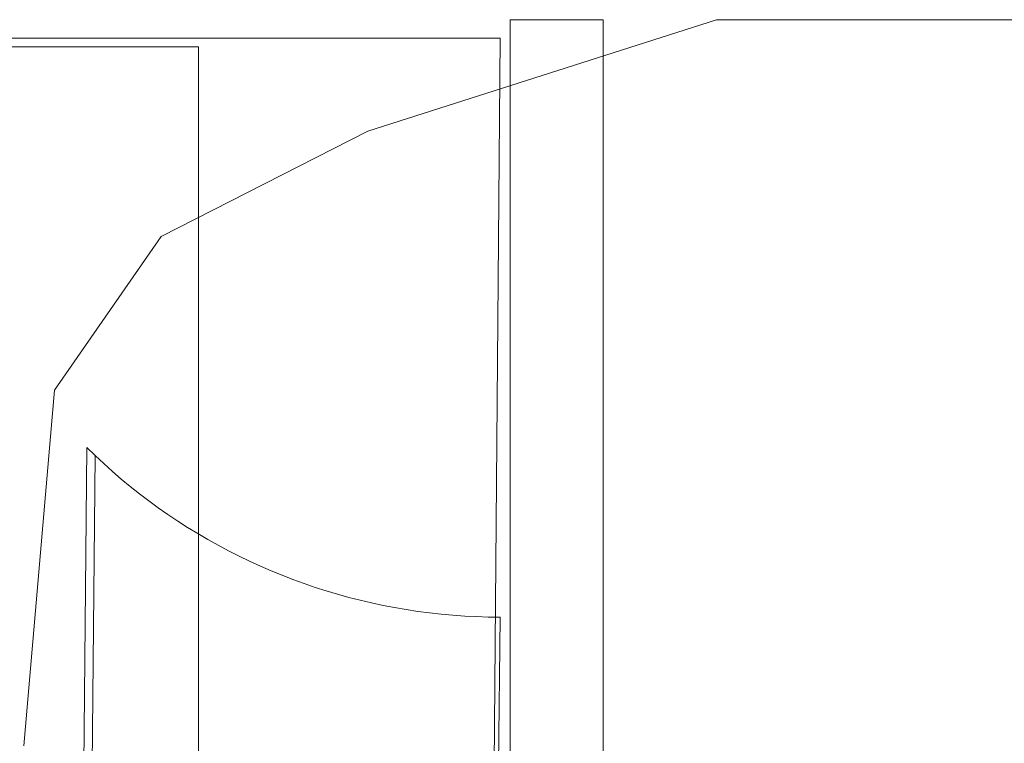
# Model space of a CAD drawing. Extents: x -1000 to 0, y -800 to 0.
# Drawn here: x -969 to -914, y -41 to 0 of the extents above; entities that cross this region are included whole.
import ezdxf

# ---------------------------------------------------------------- set-up
doc = ezdxf.new("R2010")
doc.units = 0
doc.header["$MEASUREMENT"] = 0
for name, color, linetype in [('BRODZIK', 7, 'Continuous'), ('CHROM', 8, 'Continuous'), ('SZKLO', 135, 'Continuous')]:
    doc.layers.add(name, color=color, linetype=linetype)

msp = doc.modelspace()

# ---------------------------------------------------------------- linework, layer by layer
at = {"layer": 'BRODZIK', "lineweight": 0}
for points, invisible_edges in [([(-929.813, 0, 271.37), (-929.813, 0, 258.793), (-949.496, -6.299, 258.793), (-949.493, -6.299, 271.37)], 13), ([(-949.493, -6.299, 271.37), (-948.711, -14.679, 271.37), (-929.634, -11.109, 271.37), (-929.813, 0, 271.37)], 7), ([(-929.813, 0, 271.37), (-929.634, -11.109, 271.37), (-901.144, -9.288, 271.37), (-901.296, 0, 271.37)], 7), ([(-901.296, 0, 271.37), (-901.296, 0, 258.793), (-929.813, 0, 258.793), (-929.813, 0, 271.37)], 13), ([(-975.302, -274.632, 279.157), (-959.07, -274.382, 279.157), (-959.07, -1.537, 279.157), (-975.302, -1.537, 279.157)], 9), ([(-961.168, -12.239, 271.37), (-960.211, -20.514, 271.37), (-948.711, -14.679, 271.37), (-949.493, -6.299, 271.37)], 7), ([(-949.493, -6.299, 271.37), (-949.496, -6.299, 258.793), (-961.168, -12.239, 258.793), (-961.168, -12.239, 271.37)], 13), ([(-929.634, -11.109, 271.37), (-929.565, -11.644, 271.37), (-901.333, -10.049, 271.37), (-901.144, -9.288, 271.37)], 15), ([(-929.565, -11.644, 271.37), (-929.715, -12.454, 271.37), (-902.199, -11.056, 271.37), (-901.333, -10.049, 271.37)], 15), ([(-948.711, -14.679, 271.37), (-948.419, -15.048, 271.37), (-929.565, -11.644, 271.37), (-929.634, -11.109, 271.37)], 15), ([(-929.715, -12.454, 271.37), (-930.186, -13.679, 271.37), (-904.084, -12.427, 271.37), (-902.199, -11.056, 271.37)], 15), ([(-948.419, -15.048, 271.37), (-948.083, -15.7, 271.37), (-929.715, -12.454, 271.37), (-929.565, -11.644, 271.37)], 15), ([(-967.203, -20.917, 271.37), (-965.982, -29.136, 271.37), (-960.211, -20.514, 271.37), (-961.168, -12.239, 271.37)], 7), ([(-961.168, -12.239, 271.37), (-961.168, -12.239, 258.793), (-967.203, -20.917, 258.793), (-967.203, -20.917, 271.37)], 12), ([(-948.083, -15.7, 271.37), (-947.683, -16.774, 271.37), (-930.186, -13.679, 271.37), (-929.715, -12.454, 271.37)], 15), ([(-907.324, -14.285, 271.37), (-904.084, -12.427, 271.37), (-930.186, -13.679, 271.37), (-931.095, -15.454, 271.37)], 15), ([(-931.095, -15.454, 271.37), (-930.186, -13.679, 271.37), (-947.683, -16.774, 271.37), (-947.194, -18.411, 271.37)], 15), ([(-910.285, -16.728, 271.37), (-907.324, -14.285, 271.37), (-931.095, -15.454, 271.37), (-931.404, -17.946, 271.37)], 15), ([(-960.211, -20.514, 271.37), (-959.683, -20.767, 271.37), (-948.419, -15.048, 271.37), (-948.711, -14.679, 271.37)], 15), ([(-959.683, -20.767, 271.37), (-958.981, -21.27, 271.37), (-948.083, -15.7, 271.37), (-948.419, -15.048, 271.37)], 15), ([(-931.404, -17.946, 271.37), (-931.095, -15.454, 271.37), (-947.194, -18.411, 271.37), (-946.028, -20.847, 271.37)], 15), ([(-958.981, -21.27, 271.37), (-958.017, -22.15, 271.37), (-947.683, -16.774, 271.37), (-948.083, -15.7, 271.37)], 15), ([(-947.194, -18.411, 271.37), (-947.683, -16.774, 271.37), (-958.017, -22.15, 271.37), (-956.706, -23.531, 271.37)], 15), ([(-911.32, -19.857, 271.37), (-910.285, -16.728, 271.37), (-931.404, -17.946, 271.37), (-930.088, -21.326, 271.37)], 15), ([(-930.088, -21.326, 271.37), (-931.404, -17.946, 271.37), (-946.028, -20.847, 271.37), (-943.593, -24.322, 271.37)], 15), ([(-946.028, -20.847, 271.37), (-947.194, -18.411, 271.37), (-956.706, -23.531, 271.37), (-954.732, -25.749, 271.37)], 15), ([(-908.471, -23.782, 271.37), (-911.32, -19.857, 271.37), (-930.088, -21.326, 271.37), (-926.119, -25.754, 271.37)], 15), ([(-965.982, -29.136, 271.37), (-965.174, -29.294, 271.37), (-959.683, -20.767, 271.37), (-960.211, -20.514, 271.37)], 15), ([(-968.942, -41.013, 271.37), (-967.865, -41.064, 271.37), (-965.982, -29.136, 271.37), (-967.203, -20.917, 271.37)], 7), ([(-967.203, -20.917, 271.37), (-967.203, -20.917, 258.793), (-968.942, -41.013, 258.793), (-968.942, -41.013, 271.37)], 13), ([(-965.174, -29.294, 271.37), (-964.158, -29.62, 271.37), (-958.981, -21.27, 271.37), (-959.683, -20.767, 271.37)], 15), ([(-943.593, -24.322, 271.37), (-946.028, -20.847, 271.37), (-954.732, -25.749, 271.37), (-951.787, -29.133, 271.37)], 15), ([(-964.158, -29.62, 271.37), (-962.838, -30.203, 271.37), (-958.017, -22.15, 271.37), (-958.981, -21.27, 271.37)], 15), ([(-926.119, -25.754, 271.37), (-930.088, -21.326, 271.37), (-943.593, -24.322, 271.37), (-939.303, -29.075, 271.37)], 15), ([(-956.706, -23.531, 271.37), (-958.017, -22.15, 271.37), (-962.838, -30.203, 271.37), (-961.105, -31.13, 271.37)], 15), ([(-954.732, -25.749, 271.37), (-956.706, -23.531, 271.37), (-961.105, -31.13, 271.37), (-958.814, -32.805, 271.37)], 15), ([(-908.471, -23.782, 271.37), (-926.119, -25.754, 271.37), (-918.466, -31.402, 271.37), (-899.764, -28.615, 271.37)], 15), ([(-939.303, -29.075, 271.37), (-943.593, -24.322, 271.37), (-951.787, -29.133, 271.37), (-947.555, -34.016, 271.37)], 15), ([(-951.787, -29.133, 271.37), (-954.732, -25.749, 271.37), (-958.814, -32.805, 271.37), (-955.822, -35.637, 271.37)], 15), ([(-926.119, -25.754, 271.37), (-939.303, -29.075, 271.37), (-932.562, -35.346, 271.37), (-918.466, -31.402, 271.37)], 15), ([(-899.764, -28.615, 271.37), (-918.466, -31.402, 271.37), (-908.301, -38.018, 271.358), (-887.236, -34.249, 271.358)], 15), ([(-967.865, -41.064, 271.37), (-966.701, -41.128, 271.37), (-965.174, -29.294, 271.37), (-965.982, -29.136, 271.37)], 15), ([(-966.701, -41.128, 271.37), (-965.371, -41.215, 271.37), (-964.158, -29.62, 271.37), (-965.174, -29.294, 271.37)], 15), ([(-947.555, -34.016, 271.37), (-951.787, -29.133, 271.37), (-955.822, -35.637, 271.37), (-951.969, -40.221, 271.37)], 15), ([(-941.723, -40.729, 271.37), (-932.562, -35.346, 271.37), (-939.303, -29.075, 271.37), (-947.555, -34.016, 271.37)], 15), ([(-965.371, -41.215, 271.37), (-963.785, -41.339, 271.37), (-962.838, -30.203, 271.37), (-964.158, -29.62, 271.37)], 15), ([(-961.105, -31.13, 271.37), (-962.838, -30.203, 271.37), (-963.785, -41.339, 271.37), (-961.861, -41.509, 271.37)], 15), ([(-958.814, -32.805, 271.37), (-961.105, -31.13, 271.37), (-961.861, -41.509, 271.37), (-959.563, -42.158, 271.37)], 15), ([(-918.466, -31.402, 271.37), (-932.562, -35.346, 271.37), (-924.092, -42.788, 271.358), (-908.301, -38.018, 271.358)], 15), ([(-955.822, -35.637, 271.37), (-958.814, -32.805, 271.37), (-959.563, -42.158, 271.37), (-956.848, -43.715, 271.37)], 15), ([(-947.091, -47.148, 271.37), (-941.723, -40.729, 271.37), (-947.555, -34.016, 271.37), (-951.969, -40.221, 271.37)], 15), ([(-934.696, -48.845, 271.358), (-924.092, -42.788, 271.358), (-932.562, -35.346, 271.37), (-941.723, -40.729, 271.37)], 15), ([(-951.969, -40.221, 271.37), (-955.822, -35.637, 271.37), (-956.848, -43.715, 271.37), (-953.63, -47.34, 271.37)], 15), ([(-908.301, -38.018, 271.358), (-924.092, -42.788, 271.358), (-914.607, -51.065, 271.315), (-896.802, -45.349, 271.315)], 15), ([(-949.816, -54.201, 271.37), (-947.091, -47.148, 271.37), (-951.969, -40.221, 271.37), (-953.63, -47.34, 271.37)], 15), ([(-941.352, -55.855, 271.358), (-934.696, -48.845, 271.358), (-941.723, -40.729, 271.37), (-947.091, -47.148, 271.37)], 15)]:
    msp.add_3dface(points, dxfattribs=dict(at, invisible_edges=invisible_edges))
at = {"layer": 'CHROM', "lineweight": 0}
for points, invisible_edges in [([(-976.804, -233.028, 1984.568), (-943.959, -232.649, 1984.36), (-942.03, -1.036, 1984.36), (-975.049, -1.036, 1984.36)], 11), ([(-975.049, -1.036, 278.254), (-942.03, -1.036, 278.254), (-943.959, -232.649, 278.254), (-976.804, -233.028, 278.049)], 15), ([(-975.049, -1.036, 1984.36), (-942.03, -1.036, 1984.36), (-942.03, -1.036, 278.254), (-975.049, -1.036, 278.254)], 11), ([(-943.959, -232.649, 1984.36), (-944.197, -232.671, 1952.25), (-942.03, -33.744, 1952.25), (-942.03, -1.036, 1984.36)], 7), ([(-942.03, -1.036, 278.254), (-942.03, -33.743, 310.364), (-944.197, -232.671, 310.364), (-943.959, -232.649, 278.254)], 7), ([(-942.03, -1.036, 1984.36), (-942.03, -33.744, 1952.25), (-942.03, -33.743, 310.364), (-942.03, -1.036, 278.254)], 7), ([(-970.754, -232.977, 1965.753), (-971.132, -232.982, 1966.283), (-969.2, -19.624, 1966.111), (-968.815, -20.162, 1965.584)], 15), ([(-968.815, -20.161, 297.03), (-969.2, -19.624, 296.503), (-971.132, -232.982, 296.331), (-970.754, -232.977, 296.863)], 15), ([(-968.815, -20.162, 1965.584), (-969.2, -19.624, 1966.111), (-969.2, -19.624, 296.503), (-968.815, -20.161, 297.03)], 15), ([(-968.422, -20.694, 297.553), (-968.815, -20.161, 297.03), (-970.754, -232.977, 296.863), (-970.366, -232.972, 297.386)], 15), ([(-970.366, -232.972, 1965.228), (-970.754, -232.977, 1965.753), (-968.815, -20.162, 1965.584), (-968.422, -20.694, 1965.064)], 15), ([(-968.422, -20.694, 1965.064), (-968.815, -20.162, 1965.584), (-968.815, -20.161, 297.03), (-968.422, -20.694, 297.553)], 15), ([(-969.966, -232.97, 1964.715), (-970.366, -232.972, 1965.228), (-968.422, -20.694, 1965.064), (-968.017, -21.214, 1964.55)], 15), ([(-968.017, -21.214, 298.064), (-968.422, -20.694, 297.553), (-970.366, -232.972, 297.386), (-969.966, -232.97, 297.901)], 15), ([(-968.017, -21.214, 1964.55), (-968.422, -20.694, 1965.064), (-968.422, -20.694, 297.553), (-968.017, -21.214, 298.064)], 15), ([(-969.558, -232.965, 1964.207), (-969.966, -232.97, 1964.715), (-968.017, -21.214, 1964.55), (-967.602, -21.73, 1964.047)], 15), ([(-967.602, -21.73, 298.57), (-968.017, -21.214, 298.064), (-969.966, -232.97, 297.901), (-969.558, -232.965, 298.407)], 15), ([(-967.602, -21.73, 1964.047), (-968.017, -21.214, 1964.55), (-968.017, -21.214, 298.064), (-967.602, -21.73, 298.57)], 15), ([(-969.138, -232.96, 1963.708), (-969.558, -232.965, 1964.207), (-967.602, -21.73, 1964.047), (-967.177, -22.233, 1963.55)], 15), ([(-967.177, -22.233, 299.064), (-967.602, -21.73, 298.57), (-969.558, -232.965, 298.407), (-969.138, -232.96, 298.906)], 15), ([(-968.709, -232.955, 1963.218), (-969.138, -232.96, 1963.708), (-967.177, -22.233, 1963.55), (-966.74, -22.729, 1963.063)], 15), ([(-966.743, -22.729, 299.551), (-967.177, -22.233, 299.064), (-969.138, -232.96, 298.906), (-968.709, -232.955, 299.396)], 15), ([(-967.177, -22.233, 1963.55), (-967.602, -21.73, 1964.047), (-967.602, -21.73, 298.57), (-967.177, -22.233, 299.064)], 15), ([(-966.74, -22.729, 1963.063), (-967.177, -22.233, 1963.55), (-967.177, -22.233, 299.064), (-966.743, -22.729, 299.551)], 15), ([(-968.27, -232.95, 1962.739), (-968.709, -232.955, 1963.218), (-966.74, -22.729, 1963.063), (-966.296, -23.218, 1962.586)], 15), ([(-966.296, -23.218, 300.031), (-966.743, -22.729, 299.551), (-968.709, -232.955, 299.396), (-968.27, -232.95, 299.878)], 15), ([(-966.296, -23.218, 1962.586), (-966.74, -22.729, 1963.063), (-966.743, -22.729, 299.551), (-966.296, -23.218, 300.031)], 15), ([(-967.823, -232.946, 1962.266), (-968.27, -232.95, 1962.739), (-966.296, -23.218, 1962.586), (-965.842, -23.695, 1962.116)], 15), ([(-965.842, -23.694, 300.499), (-966.296, -23.218, 300.031), (-968.27, -232.95, 299.878), (-967.823, -232.945, 300.35)], 15), ([(-965.842, -23.695, 1962.116), (-966.296, -23.218, 1962.586), (-966.296, -23.218, 300.031), (-965.842, -23.694, 300.499)], 15), ([(-965.378, -24.164, 300.959), (-965.842, -23.694, 300.499), (-967.823, -232.945, 300.35), (-967.364, -232.94, 300.814)], 7), ([(-967.364, -232.941, 1961.803), (-967.823, -232.946, 1962.266), (-965.842, -23.695, 1962.116), (-965.378, -24.164, 1961.655)], 15), ([(-965.378, -24.164, 1961.655), (-965.842, -23.695, 1962.116), (-965.842, -23.694, 300.499), (-965.378, -24.164, 300.959)], 7), ([(-966.895, -232.936, 1961.347), (-967.364, -232.941, 1961.803), (-965.378, -24.164, 1961.655), (-964.904, -24.623, 1961.204)], 3), ([(-964.904, -24.623, 301.413), (-965.378, -24.164, 300.959), (-967.364, -232.94, 300.814), (-966.895, -232.936, 301.267)], 15), ([(-964.904, -24.623, 1961.204), (-965.378, -24.164, 1961.655), (-965.378, -24.164, 300.959), (-964.904, -24.623, 301.413)], 11), ([(-966.419, -232.931, 1960.903), (-966.895, -232.936, 1961.347), (-964.904, -24.623, 1961.204), (-964.421, -25.076, 1960.762)], 11), ([(-964.421, -25.075, 301.854), (-964.904, -24.623, 301.413), (-966.895, -232.936, 301.267), (-966.419, -232.931, 301.713)], 15), ([(-964.421, -25.076, 1960.762), (-964.904, -24.623, 1961.204), (-964.904, -24.623, 301.413), (-964.421, -25.075, 301.854)], 11), ([(-963.93, -25.515, 302.286), (-964.421, -25.075, 301.854), (-966.419, -232.931, 301.713), (-965.933, -232.926, 302.148)], 15), ([(-965.933, -232.926, 1960.467), (-966.419, -232.931, 1960.903), (-964.421, -25.076, 1960.762), (-963.93, -25.516, 1960.328)], 11), ([(-963.429, -25.946, 302.709), (-963.93, -25.515, 302.286), (-965.933, -232.926, 302.148), (-965.437, -232.918, 302.575)], 15), ([(-965.437, -232.919, 1960.041), (-965.933, -232.926, 1960.467), (-963.93, -25.516, 1960.328), (-963.429, -25.946, 1959.905)], 11), ([(-963.93, -25.516, 1960.328), (-964.421, -25.076, 1960.762), (-964.421, -25.075, 301.854), (-963.93, -25.515, 302.286)], 11), ([(-963.429, -25.946, 1959.905), (-963.93, -25.516, 1960.328), (-963.93, -25.515, 302.286), (-963.429, -25.946, 302.709)], 11), ([(-964.934, -232.914, 1959.624), (-965.437, -232.919, 1960.041), (-963.429, -25.946, 1959.905), (-962.919, -26.367, 1959.492)], 11), ([(-962.919, -26.366, 303.122), (-963.429, -25.946, 302.709), (-965.437, -232.918, 302.575), (-964.934, -232.914, 302.991)], 15), ([(-962.919, -26.367, 1959.492), (-963.429, -25.946, 1959.905), (-963.429, -25.946, 302.709), (-962.919, -26.366, 303.122)], 11), ([(-962.401, -26.777, 303.525), (-962.919, -26.366, 303.122), (-964.934, -232.914, 302.991), (-964.421, -232.909, 303.399)], 15), ([(-964.421, -232.909, 1959.218), (-964.934, -232.914, 1959.624), (-962.919, -26.367, 1959.492), (-962.401, -26.778, 1959.089)], 11), ([(-962.401, -26.778, 1959.089), (-962.919, -26.367, 1959.492), (-962.919, -26.366, 303.122), (-962.401, -26.777, 303.525)], 11), ([(-961.873, -27.179, 303.919), (-962.401, -26.777, 303.525), (-964.421, -232.909, 303.399), (-963.898, -232.901, 303.795)], 15), ([(-963.898, -232.902, 1958.822), (-964.421, -232.909, 1959.218), (-962.401, -26.778, 1959.089), (-961.873, -27.179, 1958.695)], 11), ([(-963.37, -232.897, 1958.435), (-963.898, -232.902, 1958.822), (-961.873, -27.179, 1958.695), (-961.338, -27.57, 1958.313)], 11), ([(-961.338, -27.57, 304.303), (-961.873, -27.179, 303.919), (-963.898, -232.901, 303.795), (-963.37, -232.897, 304.182)], 15), ([(-961.873, -27.179, 1958.695), (-962.401, -26.778, 1959.089), (-962.401, -26.777, 303.525), (-961.873, -27.179, 303.919)], 11), ([(-961.338, -27.57, 1958.313), (-961.873, -27.179, 1958.695), (-961.873, -27.179, 303.919), (-961.338, -27.57, 304.303)], 11), ([(-962.83, -232.89, 1958.058), (-963.37, -232.897, 1958.435), (-961.338, -27.57, 1958.313), (-960.795, -27.95, 1957.939)], 11), ([(-960.795, -27.949, 304.676), (-961.338, -27.57, 304.303), (-963.37, -232.897, 304.182), (-962.83, -232.889, 304.559)], 15), ([(-960.795, -27.95, 1957.939), (-961.338, -27.57, 1958.313), (-961.338, -27.57, 304.303), (-960.795, -27.949, 304.676)], 11), ([(-960.243, -28.319, 305.039), (-960.795, -27.949, 304.676), (-962.83, -232.889, 304.559), (-962.285, -232.884, 304.924)], 15), ([(-962.285, -232.885, 1957.69), (-962.83, -232.89, 1958.058), (-960.795, -27.95, 1957.939), (-960.243, -28.319, 1957.576)], 11), ([(-961.73, -232.877, 1957.335), (-962.285, -232.885, 1957.69), (-960.243, -28.319, 1957.576), (-959.683, -28.679, 1957.225)], 11), ([(-959.683, -28.679, 305.392), (-960.243, -28.319, 305.039), (-962.285, -232.884, 304.924), (-961.73, -232.877, 305.28)], 15), ([(-960.243, -28.319, 1957.576), (-960.795, -27.95, 1957.939), (-960.795, -27.949, 304.676), (-960.243, -28.319, 305.039)], 11), ([(-959.683, -28.679, 1957.225), (-960.243, -28.319, 1957.576), (-960.243, -28.319, 305.039), (-959.683, -28.679, 305.392)], 11), ([(-961.168, -232.87, 1956.991), (-961.73, -232.877, 1957.335), (-959.683, -28.679, 1957.225), (-959.114, -29.027, 1956.883)], 11), ([(-959.114, -29.026, 305.733), (-959.683, -28.679, 305.392), (-961.73, -232.877, 305.28), (-961.168, -232.87, 305.623)], 15), ([(-959.114, -29.027, 1956.883), (-959.683, -28.679, 1957.225), (-959.683, -28.679, 305.392), (-959.114, -29.026, 305.733)], 11), ([(-958.539, -29.362, 306.063), (-959.114, -29.026, 305.733), (-961.168, -232.87, 305.623), (-960.599, -232.865, 305.957)], 15), ([(-960.599, -232.865, 1956.657), (-961.168, -232.87, 1956.991), (-959.114, -29.027, 1956.883), (-958.539, -29.362, 1956.552)], 11), ([(-960.022, -232.858, 1956.334), (-960.599, -232.865, 1956.657), (-958.539, -29.362, 1956.552), (-957.958, -29.688, 1956.232)], 11), ([(-957.958, -29.688, 306.382), (-958.539, -29.362, 306.063), (-960.599, -232.865, 305.957), (-960.022, -232.858, 306.282)], 15), ([(-958.539, -29.362, 1956.552), (-959.114, -29.027, 1956.883), (-959.114, -29.026, 305.733), (-958.539, -29.362, 306.063)], 11), ([(-957.958, -29.688, 1956.232), (-958.539, -29.362, 1956.552), (-958.539, -29.362, 306.063), (-957.958, -29.688, 306.382)], 11), ([(-959.438, -232.851, 1956.022), (-960.022, -232.858, 1956.334), (-957.958, -29.688, 1956.232), (-957.369, -30.002, 1955.926)], 11), ([(-957.369, -30.001, 306.69), (-957.958, -29.688, 306.382), (-960.022, -232.858, 306.282), (-959.438, -232.85, 306.592)], 15), ([(-956.777, -30.3, 306.984), (-957.369, -30.001, 306.69), (-959.438, -232.85, 306.592), (-958.849, -232.843, 306.891)], 15), ([(-958.849, -232.846, 1955.723), (-959.438, -232.851, 1956.022), (-957.369, -30.002, 1955.926), (-956.777, -30.301, 1955.63)], 11), ([(-957.369, -30.002, 1955.926), (-957.958, -29.688, 1956.232), (-957.958, -29.688, 306.382), (-957.369, -30.001, 306.69)], 11), ([(-956.777, -30.301, 1955.63), (-957.369, -30.002, 1955.926), (-957.369, -30.001, 306.69), (-956.777, -30.3, 306.984)], 11), ([(-956.178, -30.59, 307.268), (-956.777, -30.3, 306.984), (-958.849, -232.843, 306.891), (-958.255, -232.838, 307.18)], 15), ([(-958.255, -232.839, 1955.437), (-958.849, -232.846, 1955.723), (-956.777, -30.301, 1955.63), (-956.178, -30.59, 1955.346)], 11), ([(-957.656, -232.831, 1955.16), (-958.255, -232.839, 1955.437), (-956.178, -30.59, 1955.346), (-955.572, -30.867, 1955.077)], 11), ([(-955.572, -30.867, 307.54), (-956.178, -30.59, 307.268), (-958.255, -232.838, 307.18), (-957.656, -232.831, 307.454)], 15), ([(-956.178, -30.59, 1955.346), (-956.777, -30.301, 1955.63), (-956.777, -30.3, 306.984), (-956.178, -30.59, 307.268)], 11), ([(-955.572, -30.867, 1955.077), (-956.178, -30.59, 1955.346), (-956.178, -30.59, 307.268), (-955.572, -30.867, 307.54)], 11), ([(-957.052, -232.824, 1954.898), (-957.656, -232.831, 1955.16), (-955.572, -30.867, 1955.077), (-954.963, -31.13, 1954.816)], 11), ([(-954.963, -31.13, 307.798), (-955.572, -30.867, 307.54), (-957.656, -232.831, 307.454), (-957.052, -232.824, 307.717)], 15), ([(-956.443, -232.817, 1954.647), (-957.052, -232.824, 1954.898), (-954.963, -31.13, 1954.816), (-954.349, -31.383, 1954.568)], 11), ([(-954.349, -31.382, 308.046), (-954.963, -31.13, 307.798), (-957.052, -232.824, 307.717), (-956.443, -232.816, 307.967)], 15), ([(-954.963, -31.13, 1954.816), (-955.572, -30.867, 1955.077), (-955.572, -30.867, 307.54), (-954.963, -31.13, 307.798)], 11), ([(-954.349, -31.383, 1954.568), (-954.963, -31.13, 1954.816), (-954.963, -31.13, 307.798), (-954.349, -31.382, 308.046)], 11), ([(-953.731, -31.621, 308.28), (-954.349, -31.382, 308.046), (-956.443, -232.816, 307.967), (-955.83, -232.809, 308.206)], 15), ([(-955.83, -232.809, 1954.408), (-956.443, -232.817, 1954.647), (-954.349, -31.383, 1954.568), (-953.731, -31.621, 1954.334)], 11), ([(-955.211, -232.802, 1954.181), (-955.83, -232.809, 1954.408), (-953.731, -31.621, 1954.334), (-953.107, -31.849, 1954.112)], 11), ([(-953.107, -31.849, 308.504), (-953.731, -31.621, 308.28), (-955.83, -232.809, 308.206), (-955.211, -232.802, 308.433)], 15), ([(-953.731, -31.621, 1954.334), (-954.349, -31.383, 1954.568), (-954.349, -31.382, 308.046), (-953.731, -31.621, 308.28)], 11), ([(-953.107, -31.849, 1954.112), (-953.731, -31.621, 1954.334), (-953.731, -31.621, 308.28), (-953.107, -31.849, 308.504)], 11), ([(-954.588, -232.795, 1953.967), (-955.211, -232.802, 1954.181), (-953.107, -31.849, 1954.112), (-952.482, -32.064, 1953.902)], 11), ([(-952.482, -32.063, 308.715), (-953.107, -31.849, 308.504), (-955.211, -232.802, 308.433), (-954.588, -232.794, 308.648)], 15), ([(-951.851, -32.265, 308.913), (-952.482, -32.063, 308.715), (-954.588, -232.794, 308.648), (-953.962, -232.787, 308.851)], 15), ([(-953.962, -232.788, 1953.766), (-954.588, -232.795, 1953.967), (-952.482, -32.064, 1953.902), (-951.851, -32.265, 1953.704)], 11), ([(-952.482, -32.064, 1953.902), (-953.107, -31.849, 1954.112), (-953.107, -31.849, 308.504), (-952.482, -32.063, 308.715)], 11), ([(-951.851, -32.265, 1953.704), (-952.482, -32.064, 1953.902), (-952.482, -32.063, 308.715), (-951.851, -32.265, 308.913)], 11), ([(-953.331, -232.78, 1953.575), (-953.962, -232.788, 1953.766), (-951.851, -32.265, 1953.704), (-951.215, -32.455, 1953.518)], 11), ([(-951.215, -32.452, 309.099), (-951.851, -32.265, 308.913), (-953.962, -232.787, 308.851), (-953.331, -232.78, 309.039)], 15), ([(-950.577, -32.63, 309.271), (-951.215, -32.452, 309.099), (-953.331, -232.78, 309.039), (-952.698, -232.773, 309.216)], 15), ([(-952.698, -232.773, 1953.398), (-953.331, -232.78, 1953.575), (-951.215, -32.455, 1953.518), (-950.577, -32.63, 1953.344)], 11), ([(-952.059, -232.766, 1953.234), (-952.698, -232.773, 1953.398), (-950.577, -32.63, 1953.344), (-949.934, -32.793, 1953.184)], 11), ([(-949.934, -32.793, 309.431), (-950.577, -32.63, 309.271), (-952.698, -232.773, 309.216), (-952.059, -232.765, 309.38)], 15), ([(-951.416, -232.758, 1953.081), (-952.059, -232.766, 1953.234), (-949.934, -32.793, 1953.184), (-949.288, -32.944, 1953.036)], 11), ([(-949.288, -32.943, 309.579), (-949.934, -32.793, 309.431), (-952.059, -232.765, 309.38), (-951.416, -232.758, 309.533)], 15), ([(-951.215, -32.455, 1953.518), (-951.851, -32.265, 1953.704), (-951.851, -32.265, 308.913), (-951.215, -32.452, 309.099)], 11), ([(-950.577, -32.63, 1953.344), (-951.215, -32.455, 1953.518), (-951.215, -32.452, 309.099), (-950.577, -32.63, 309.271)], 11), ([(-949.934, -32.793, 1953.184), (-950.577, -32.63, 1953.344), (-950.577, -32.63, 309.271), (-949.934, -32.793, 309.431)], 11), ([(-949.288, -32.944, 1953.036), (-949.934, -32.793, 1953.184), (-949.934, -32.793, 309.431), (-949.288, -32.943, 309.579)], 11), ([(-948.64, -33.082, 309.715), (-949.288, -32.943, 309.579), (-951.416, -232.758, 309.533), (-950.773, -232.751, 309.672)], 15), ([(-950.773, -232.751, 1952.943), (-951.416, -232.758, 1953.081), (-949.288, -32.944, 1953.036), (-948.64, -33.082, 1952.9)], 11), ([(-950.125, -232.741, 1952.816), (-950.773, -232.751, 1952.943), (-948.64, -33.082, 1952.9), (-947.99, -33.209, 1952.778)], 11), ([(-947.99, -33.208, 309.839), (-948.64, -33.082, 309.715), (-950.773, -232.751, 309.672), (-950.125, -232.741, 309.8)], 15), ([(-947.334, -33.32, 309.949), (-947.99, -33.208, 309.839), (-950.125, -232.741, 309.8), (-949.475, -232.734, 309.913)], 15), ([(-949.475, -232.734, 1952.701), (-950.125, -232.741, 1952.816), (-947.99, -33.209, 1952.778), (-947.334, -33.321, 1952.668)], 11), ([(-946.679, -33.418, 310.044), (-947.334, -33.32, 309.949), (-949.475, -232.734, 309.913), (-948.822, -232.726, 310.015)], 15), ([(-948.822, -232.727, 1952.599), (-949.475, -232.734, 1952.701), (-947.334, -33.321, 1952.668), (-946.679, -33.42, 1952.57)], 11), ([(-948.64, -33.082, 1952.9), (-949.288, -32.944, 1953.036), (-949.288, -32.943, 309.579), (-948.64, -33.082, 309.715)], 11), ([(-947.99, -33.209, 1952.778), (-948.64, -33.082, 1952.9), (-948.64, -33.082, 309.715), (-947.99, -33.208, 309.839)], 11), ([(-947.334, -33.321, 1952.668), (-947.99, -33.209, 1952.778), (-947.99, -33.208, 309.839), (-947.334, -33.32, 309.949)], 11), ([(-946.679, -33.42, 1952.57), (-947.334, -33.321, 1952.668), (-947.334, -33.32, 309.949), (-946.679, -33.418, 310.044)], 11), ([(-946.019, -33.505, 310.13), (-946.679, -33.418, 310.044), (-948.822, -232.726, 310.015), (-948.169, -232.719, 310.104)], 15), ([(-948.169, -232.719, 1952.51), (-948.822, -232.727, 1952.599), (-946.679, -33.42, 1952.57), (-946.019, -33.505, 1952.487)], 11), ([(-947.511, -232.71, 1952.434), (-948.169, -232.719, 1952.51), (-946.019, -33.505, 1952.487), (-945.358, -33.578, 1952.413)], 11), ([(-945.358, -33.578, 310.202), (-946.019, -33.505, 310.13), (-948.169, -232.719, 310.104), (-947.511, -232.709, 310.18)], 15), ([(-946.851, -232.702, 1952.372), (-947.511, -232.71, 1952.434), (-945.358, -33.578, 1952.413), (-944.696, -33.639, 1952.355)], 11), ([(-944.696, -33.639, 310.259), (-945.358, -33.578, 310.202), (-947.511, -232.709, 310.18), (-946.851, -232.702, 310.242)], 15), ([(-946.19, -232.695, 1952.322), (-946.851, -232.702, 1952.372), (-944.696, -33.639, 1952.355), (-944.03, -33.685, 1952.31)], 11), ([(-944.03, -33.685, 310.307), (-944.696, -33.639, 310.259), (-946.851, -232.702, 310.242), (-946.19, -232.695, 310.292)], 15), ([(-946.019, -33.505, 1952.487), (-946.679, -33.42, 1952.57), (-946.679, -33.418, 310.044), (-946.019, -33.505, 310.13)], 11), ([(-945.528, -232.688, 1952.286), (-946.19, -232.695, 1952.322), (-944.03, -33.685, 1952.31), (-943.365, -33.717, 1952.277)], 11), ([(-943.365, -33.717, 310.338), (-944.03, -33.685, 310.307), (-946.19, -232.695, 310.292), (-945.528, -232.687, 310.33)], 15), ([(-945.358, -33.578, 1952.413), (-946.019, -33.505, 1952.487), (-946.019, -33.505, 310.13), (-945.358, -33.578, 310.202)], 11), ([(-944.863, -232.678, 1952.262), (-945.528, -232.688, 1952.286), (-943.365, -33.717, 1952.277), (-942.698, -33.739, 1952.258)], 11), ([(-942.698, -33.738, 310.359), (-943.365, -33.717, 310.338), (-945.528, -232.687, 310.33), (-944.863, -232.678, 310.354)], 15), ([(-944.696, -33.639, 1952.355), (-945.358, -33.578, 1952.413), (-945.358, -33.578, 310.202), (-944.696, -33.639, 310.259)], 11), ([(-942.03, -33.743, 310.364), (-942.698, -33.738, 310.359), (-944.863, -232.678, 310.354), (-944.197, -232.671, 310.364)], 7), ([(-944.197, -232.671, 1952.25), (-944.863, -232.678, 1952.262), (-942.698, -33.739, 1952.258), (-942.03, -33.744, 1952.25)], 3), ([(-944.03, -33.685, 1952.31), (-944.696, -33.639, 1952.355), (-944.696, -33.639, 310.259), (-944.03, -33.685, 310.307)], 11), ([(-943.365, -33.717, 1952.277), (-944.03, -33.685, 1952.31), (-944.03, -33.685, 310.307), (-943.365, -33.717, 310.338)], 11), ([(-942.698, -33.739, 1952.258), (-943.365, -33.717, 1952.277), (-943.365, -33.717, 310.338), (-942.698, -33.738, 310.359)], 11), ([(-942.03, -33.744, 1952.25), (-942.698, -33.739, 1952.258), (-942.698, -33.738, 310.359), (-942.03, -33.743, 310.364)], 3)]:
    msp.add_3dface(points, dxfattribs=dict(at, invisible_edges=invisible_edges))
at = {"layer": 'SZKLO', "lineweight": 0}
for points in [[(-941.458, 0, 299.792), (-936.213, 0, 299.792), (-936.213, -284.299, 299.792), (-941.458, -284.299, 299.792)], [(-941.458, -284.3, 1969.071), (-936.213, -284.3, 1969.071), (-936.213, 0, 1969.071), (-941.458, 0, 1969.071)]]:
    msp.add_3dface(points, dxfattribs=at)
for points, invisible_edges in [([(-941.458, 0, 299.792), (-941.458, 0, 1969.071), (-936.213, 0, 1969.071), (-936.213, 0, 299.792)], 14), ([(-941.458, -284.299, 299.792), (-941.458, -284.3, 1969.071), (-941.458, 0, 1969.071), (-941.458, 0, 299.792)], 14), ([(-936.213, 0, 299.792), (-936.213, 0, 1969.071), (-936.213, -284.3, 1969.071), (-936.213, -284.299, 299.792)], 10)]:
    msp.add_3dface(points, dxfattribs=dict(at, invisible_edges=invisible_edges))

doc.saveas('drawing.dxf')
